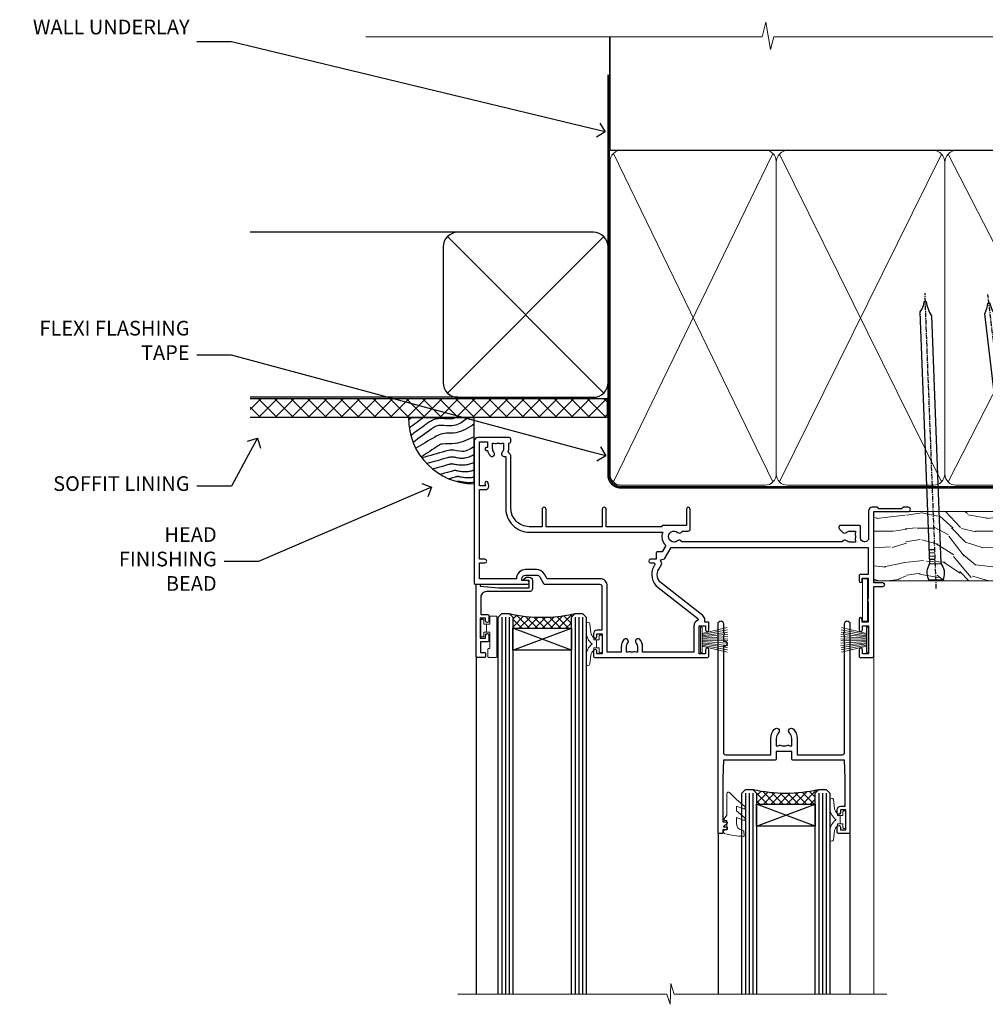
# Model space of a CAD drawing. Extents: x 2886 to 178086, y 28260 to 29829.
# Drawn here: x 14909 to 15173, y 29561 to 29829 of the extents above; entities that cross this region are included whole.
import ezdxf
from ezdxf import colors
from ezdxf.entities.mleader import LeaderData, LeaderLine
from ezdxf.math import Vec2, Vec3

# ---------------------------------------------------------------- set-up
doc = ezdxf.new("R2010")
doc.units = 0
doc.linetypes.add('CENTER', pattern=[2, 1.25, -0.25, 0.25, -0.25])
doc.linetypes.add('Dashed', pattern=[564.444447, 282.222223, -282.222223])
doc.layers.add('Aluminium Systems Ltd Joinery Detail', color=7, linetype='Continuous')
doc.layers.add('Aluminium Systems Ltd Notes', color=7, linetype='Continuous')
doc.layers.add('HARDWARE', color=8, linetype='Continuous', lineweight=5)
doc.styles.get("Standard").update_dxf_attribs({"font": 'arial.ttf'})
pattern_1 = [(45, (12, 1), (-1.06066, 1.06066), []), (135, (12, 1), (-1.06066, -1.06066), [])]

# ---------------------------------------------------------------- blocks, each defined once
blk = doc.blocks.new('_Open90')
at = {"color": 0, "linetype": 'ByBlock', "lineweight": -2}
for p, q in [((0, 0), (-1, 0)), ((-0.5, 0.5), (0, 0)), ((0, 0), (-0.5, -0.5))]:
    blk.add_line(p, q, dxfattribs=at)
blk = doc.blocks.new('Fibre Cement Weatherboard DF Soffit Head F1R')
at = {"layer": 'Aluminium Systems Ltd Joinery Detail'}
h = blk.add_hatch(dxfattribs=at)
h.set_pattern_fill('ANSI37', color=256)
h.set_pattern_definition([(45, (0.0363, -8.2665), (-2.24506, 2.24506), []), (135, (0.0363, -8.2665), (-2.24506, -2.24506), [])])
h.paths.add_polyline_path([(39.54, 2.44), (-57.91, 2.44), (-57.91, -2.56), (39.54, -2.56)])
for p, q in [((-1.29, 47.85), (-57.91, 47.85)), ((-4.12, 4.02), (38.54, 46.68)), ((38.54, 4.02), (-4.12, 46.68)), ((-1.29, 2.85), (-57.91, 2.85))]:
    blk.add_line(p, q, dxfattribs=at)
blk.add_lwpolyline([(-5.29, 6.85, 0.414214), (-1.29, 2.85), (35.71, 2.85, 0.414214), (39.71, 6.85), (39.71, 43.85, 0.414214), (35.71, 47.85), (-1.29, 47.85, 0.414214), (-5.29, 43.85)], format="xyb", close=True, dxfattribs=at)
blk.add_lwpolyline([(-57.91, -2.56), (39.54, -2.56), (39.54, 2.44), (-57.91, 2.44)], dxfattribs=at)
blk = doc.blocks.new('140mm Framing Head DF Strapped')
at = {"layer": 'Aluminium Systems Ltd Joinery Detail'}
h = blk.add_hatch(dxfattribs=at)
h.set_pattern_fill('AR-SAND', color=256, scale=0.15)
h.set_pattern_definition([(37.5, (52.396, 4.943), (-0.24, 7.3412), [0, -5.7912, 0, -6.477, 0, -6.19125]), (7.5, (52.396, 4.943), (6.74285, 10.7524), [0, -3.1242, 0, -5.2197, 0, -2.00025]), (327.5, (47.71, 4.943), (11.86489, 0.02156), [0, -1.905, 0, -6.858, 0, -8.9535]), (317.5, (47.71, 4.943), (11.45335, 3.34394), [0, -0.9525, 0, -4.4958, 0, -5.1435])])
h.paths.add_polyline_path([(171.35, 0.03), (161.85, 0.03), (161.85, -136.07), (171.35, -136.07)])
at = {"color": 0, "linetype": 'Dashed'}
blk.add_line((20.64, -30.85, 1), (20.64, 0.03, 1), dxfattribs=at)
for p, q in [((159.55, -30.85), (159.55, 0.03)), ((20.64, -30.85, 1), (159.55, -30.85))]:
    blk.add_line(p, q)
at = {"layer": 'Aluminium Systems Ltd Joinery Detail', "lineweight": 5}
for p, q in [((21.53, -121.32, 1), (65.08, -31.74)), ((21.53, -31.74, 1), (65.08, -121.32)), ((66.86, -121.32), (111.05, -31.91)), ((66.89, -31.91), (111.08, -121.32)), ((112.86, -121.32), (158.66, -31.74)), ((112.89, -31.91), (158.66, -121.32))]:
    blk.add_line(p, q, dxfattribs=at)
at = {"layer": 'Aluminium Systems Ltd Joinery Detail', "linetype": 'Continuous', "lineweight": 5, "ltscale": 0.12, "elevation": 1}
blk.add_lwpolyline([(174.18, 0.03), (65.31, 0.03), (64.4, -3.41), (63.14, 4.01), (62.1, 0.03), (-46.03, 0.03)], dxfattribs=at)
at = {"layer": 'Aluminium Systems Ltd Joinery Detail', "linetype": 'Dashed', "lineweight": 5, "ltscale": 0.01, "const_width": 0.25, "elevation": 1.25}
blk.add_lwpolyline([(20.49, 0.03), (20.49, -119.34, 0.423093), (23.68, -122.51), (158.81, -122.51)], format="xyb", dxfattribs=at)
at = {"layer": 'Aluminium Systems Ltd Joinery Detail', "lineweight": 5, "elevation": 1}
blk.add_lwpolyline([(161.85, 0.03), (161.85, -136.07), (171.35, -136.07), (171.35, 0.03)], dxfattribs=at)
at = {"layer": 'Aluminium Systems Ltd Joinery Detail', "linetype": 'CENTER', "lineweight": 5, "ltscale": 3, "const_width": 0.5, "elevation": 1.5}
blk.add_lwpolyline([(20.11, -10.31), (20.11, -119.34, 0.432312), (23.68, -122.89), (158.81, -122.89)], format="xyb", dxfattribs=at)
at = {"layer": 'Aluminium Systems Ltd Joinery Detail', "lineweight": 5}
for points in [[(65.97, -117.06), (65.97, -33.88, 0.414214), (62.93, -30.85), (23.68, -30.85, 0.414214), (20.64, -33.88), (20.64, -117.06)], [(111.97, -117.27), (111.97, -34.09, 0.368185), (108.93, -30.85), (69.01, -30.85, 0.368185), (65.97, -34.09), (65.97, -117.27)], [(159.55, -117.27), (159.55, -33.88, 0.414214), (156.51, -30.85), (115.01, -30.85, 0.368185), (111.97, -34.09), (111.97, -117.27)], [(65.97, -35.99), (65.97, -119.17, -0.414214), (62.93, -122.21), (23.68, -122.21, -0.414214), (20.64, -119.17), (20.64, -35.99)], [(111.97, -35.99), (111.97, -119.17, -0.414214), (108.93, -122.21), (69.01, -122.21, -0.414214), (65.97, -119.17), (65.97, -35.99)], [(159.55, -35.99), (159.55, -119.17, -0.414214), (156.51, -122.21), (115.01, -122.21, -0.414214), (111.97, -119.17), (111.97, -35.99)]]:
    blk.add_lwpolyline(points, format="xyb", dxfattribs=at)
blk = doc.blocks.new('Soffit Bead')
blk.add_lwpolyline([(0, -18), (0, 0), (-18, 0)])
blk.add_arc((0, 0), 17.98, 180, 270)
for points in [[(-17.15, 0), (-17.42, -0.2), (-17.69, -0.4), (-17.97, -0.6)], [(-13.84, 0.07), (-15.15, -0.88), (-16.46, -1.83), (-17.76, -2.78)], [(-7.34, -10.89), (-9.21, -11.42), (-11.08, -11.94), (-12.95, -12.47)]]:
    blk.add_open_spline(points, degree=3)
for points, knots in [([(-1.75, 0), (-2.72, -0.75), (-4.44, -2.1), (-7.58, -2.25), (-10.06, -1.84), (-11.24, -2.7), (-11.62, -2.98), (-11.62, -2.98), (-11.62, -2.98), (-11.62, -2.98), (-13.31, -4.21), (-15, -5.44), (-16.69, -6.67)], [0, 0, 0, 0, 3.558573, 6.375816, 9.224255, 10.619535, 10.619535, 10.619535, 10.619558, 10.619558, 10.619558, 16.726752, 16.726752, 16.726752, 16.726752]), ([(-5.17, 0), (-5.18, 0), (-5.19, -0.01), (-5.33, -0.06), (-5.44, -0.1), (-5.7, -0.17), (-5.84, -0.2), (-6.27, -0.26), (-6.6, -0.28), (-7.13, -0.28), (-7.32, -0.27), (-7.71, -0.25), (-7.93, -0.23), (-8.53, -0.19), (-8.93, -0.16), (-9.74, -0.18), (-10.13, -0.22), (-10.7, -0.36), (-10.86, -0.4), (-11.14, -0.5), (-11.26, -0.55), (-11.48, -0.66), (-11.59, -0.71), (-11.89, -0.88), (-12.07, -0.99), (-12.42, -1.23), (-12.59, -1.35), (-12.73, -1.45)], [3.200553, 3.200553, 3.200553, 3.200553, 3.259257, 3.259257, 3.887033, 3.887033, 4.514808, 4.514808, 5.77036, 5.77036, 6.422991, 6.422991, 7.075623, 7.075623, 8.066749, 8.066749, 8.868917, 8.868917, 9.164125, 9.164125, 9.394717, 9.394717, 9.625308, 9.625308, 10.086491, 10.086491, 10.619535, 10.619535, 10.619535, 10.619535]), ([(-12.73, -1.45), (-13.05, -1.68), (-13.37, -1.91), (-14.31, -2.6), (-14.94, -3.06), (-16.16, -3.95), (-16.74, -4.37), (-17.33, -4.8)], [10.619535, 10.619535, 10.619535, 10.619535, 11.760532, 11.760532, 14.042524, 14.042524, 16.150232, 16.150232, 16.150232, 16.150232]), ([(0, -1.65), (-1.61, -2.72), (-4.39, -4.57), (-8.5, -3.93), (-10.24, -4.94), (-10.79, -5.26), (-10.79, -5.26), (-10.79, -5.26), (-10.79, -5.26), (-12.51, -6.26), (-14.24, -7.26), (-15.97, -8.26)], [0, 0, 0, 0, 5.607978, 9.656991, 11.539943, 11.539943, 11.539943, 11.539955, 11.539955, 11.539955, 17.432179, 17.432179, 17.432179, 17.432179]), ([(0, -5.12), (-1.72, -5.93), (-4.53, -7.25), (-7.77, -7.03), (-9.27, -7.2), (-9.48, -7.36), (-9.48, -7.36), (-9.59, -7.44), (-9.7, -7.52), (-9.81, -7.59), (-11.36, -8.61), (-12.92, -9.64), (-14.47, -10.66)], [0, 0, 0, 0, 5.552219, 9.049789, 9.829399, 9.835096, 9.835096, 9.835096, 10.23393, 10.23393, 10.23393, 15.798811, 15.798811, 15.798811, 15.798811]), ([(0, -7.81), (-1.07, -8.47), (-3.06, -9.7), (-5.83, -8.51), (-7.33, -8.93), (-7.85, -9.08), (-7.85, -9.08), (-7.85, -9.08), (-7.85, -9.08), (-10, -9.68), (-12.15, -10.29), (-14.3, -10.89)], [0, 0, 0, 0, 3.564485, 6.586863, 8.168622, 8.168622, 8.168622, 8.16864, 8.16864, 8.16864, 14.78057, 14.78057, 14.78057, 14.78057]), ([(0, -10.01), (-0.34, -10.2), (-0.7, -10.39), (-1.52, -10.73), (-1.98, -10.88), (-2.67, -11), (-2.87, -11.03), (-3.24, -11.05), (-3.41, -11.05), (-3.73, -11.04), (-3.88, -11.02), (-4.31, -10.98), (-4.58, -10.93), (-5.16, -10.81), (-5.46, -10.75), (-5.85, -10.68), (-5.97, -10.67), (-6.13, -10.66), (-6.18, -10.66), (-6.27, -10.66), (-6.32, -10.66), (-6.44, -10.68), (-6.51, -10.69), (-6.74, -10.73), (-6.92, -10.78), (-7.2, -10.85), (-7.27, -10.87), (-7.34, -10.89)], [1.024423, 1.024423, 1.024423, 1.024423, 2.00692, 2.00692, 3.047543, 3.047543, 3.445645, 3.445645, 3.769342, 3.769342, 4.09304, 4.09304, 4.740435, 4.740435, 5.690777, 5.690777, 6.228627, 6.228627, 6.550197, 6.550197, 6.89922, 6.89922, 7.248243, 7.248243, 7.946289, 7.946289, 8.168622, 8.168622, 8.168622, 8.168622]), ([(-6.18, -12.55), (-6.2, -12.55), (-6.25, -12.56), (-6.39, -12.59), (-6.48, -12.61), (-6.66, -12.66), (-6.73, -12.68), (-11.33, -13.96)], [7.063749, 7.063749, 7.063749, 7.063749, 7.479271, 7.479271, 7.894794, 7.894794, 8.155765, 8.155765, 8.155765, 8.155765]), ([(0, -12.13), (-0.14, -12.2), (-0.29, -12.26), (-0.79, -12.47), (-1.17, -12.6), (-1.96, -12.8), (-2.35, -12.87), (-2.95, -12.92), (-3.15, -12.93), (-3.49, -12.93), (-3.64, -12.93), (-3.93, -12.91), (-4.07, -12.9), (-4.45, -12.86), (-4.68, -12.82), (-5.1, -12.75), (-5.27, -12.71), (-5.59, -12.65), (-5.73, -12.62), (-5.95, -12.58), (-6.03, -12.57), (-6.13, -12.55), (-6.16, -12.55), (-6.18, -12.55)], [1.752341, 1.752341, 1.752341, 1.752341, 2.053643, 2.053643, 2.747982, 2.747982, 3.352199, 3.352199, 3.622112, 3.622112, 3.846072, 3.846072, 4.070033, 4.070033, 4.517953, 4.517953, 4.965874, 4.965874, 5.413794, 5.413794, 5.849702, 5.849702, 6.131002, 6.131002, 6.131002, 6.131002]), ([(-5.36, -14.33), (-5.39, -14.34), (-5.43, -14.34), (-5.57, -14.38), (-5.67, -14.4), (-5.83, -14.45), (-5.9, -14.47), (-9.28, -15.4)], [7.063749, 7.063749, 7.063749, 7.063749, 7.479271, 7.479271, 7.894794, 7.894794, 8.129845, 8.129845, 8.129845, 8.129845]), ([(-4.54, -15.98), (-4.56, -15.99), (-4.61, -15.99), (-4.75, -16.03), (-4.84, -16.05), (-5, -16.09), (-5.05, -16.11), (-6.87, -16.61)], [7.063749, 7.063749, 7.063749, 7.063749, 7.479271, 7.479271, 7.894794, 7.894794, 8.085458, 8.085458, 8.085458, 8.085458]), ([(0, -14.25), (-0.24, -14.34), (-0.5, -14.42), (-1.14, -14.59), (-1.54, -14.66), (-2.14, -14.71), (-2.34, -14.72), (-2.68, -14.72), (-2.83, -14.72), (-3.12, -14.7), (-3.25, -14.69), (-3.64, -14.65), (-3.87, -14.61), (-4.28, -14.54), (-4.46, -14.5), (-4.77, -14.44), (-4.91, -14.41), (-5.13, -14.36), (-5.21, -14.35), (-5.32, -14.34), (-5.35, -14.33), (-5.36, -14.33)], [2.294927, 2.294927, 2.294927, 2.294927, 2.747982, 2.747982, 3.352199, 3.352199, 3.622112, 3.622112, 3.846072, 3.846072, 4.070033, 4.070033, 4.517953, 4.517953, 4.965874, 4.965874, 5.413794, 5.413794, 5.849702, 5.849702, 6.131002, 6.131002, 6.131002, 6.131002]), ([(0, -16.15), (-0.35, -16.24), (-0.73, -16.31), (-1.31, -16.36), (-1.51, -16.37), (-1.85, -16.37), (-2, -16.37), (-2.29, -16.35), (-2.43, -16.34), (-2.81, -16.3), (-3.04, -16.26), (-3.46, -16.19), (-3.63, -16.15), (-3.95, -16.09), (-4.09, -16.06), (-4.31, -16.02), (-4.39, -16), (-4.49, -15.99), (-4.52, -15.98), (-4.54, -15.98)], [2.774447, 2.774447, 2.774447, 2.774447, 3.352199, 3.352199, 3.622112, 3.622112, 3.846072, 3.846072, 4.070033, 4.070033, 4.517953, 4.517953, 4.965874, 4.965874, 5.413794, 5.413794, 5.849702, 5.849702, 6.131002, 6.131002, 6.131002, 6.131002]), ([(-4.24, -17.3), (-4.27, -17.31), (-4.31, -17.32), (-4.43, -17.35), (-4.5, -17.36), (-4.58, -17.38)], [7.0637486, 7.0637486, 7.0637486, 7.0637486, 7.4792711, 7.4792711, 7.8043484, 7.8043484, 7.8043484, 7.8043484]), ([(0, -17.54), (-0.26, -17.6), (-0.54, -17.64), (-1.02, -17.68), (-1.21, -17.69), (-1.55, -17.69), (-1.71, -17.69), (-1.99, -17.67), (-2.13, -17.66), (-2.51, -17.62), (-2.74, -17.58), (-3.16, -17.51), (-3.33, -17.47), (-3.65, -17.41), (-3.79, -17.38), (-4.01, -17.34), (-4.09, -17.32), (-4.19, -17.31), (-4.22, -17.31), (-4.24, -17.3)], [2.935018, 2.935018, 2.935018, 2.935018, 3.352199, 3.352199, 3.622112, 3.622112, 3.846072, 3.846072, 4.070033, 4.070033, 4.517953, 4.517953, 4.965874, 4.965874, 5.413794, 5.413794, 5.849702, 5.849702, 6.131002, 6.131002, 6.131002, 6.131002])]:
    blk.add_open_spline(points, degree=3, knots=knots)
blk = doc.blocks.new('PB69750-4B')
for p, q in [((-1.75, 0.5), (-3.32, 7.32)), ((-1.43, 0.5), (-2.72, 7.38)), ((-1.11, 0.5), (-2.12, 7.43)), ((-0.8, 0.5), (-1.52, 7.46)), ((-0.48, 0.5), (-0.91, 7.49)), ((-0.16, 0.5), (-0.3, 7.5)), ((0.16, 0.5), (0.3, 7.5)), ((0.48, 0.5), (0.91, 7.49)), ((0.8, 0.5), (1.52, 7.46)), ((1.11, 0.5), (2.12, 7.43)), ((1.43, 0.5), (2.72, 7.38)), ((1.75, 0.5), (3.32, 7.32))]:
    blk.add_line(p, q)
blk.add_lwpolyline([(-3.45, 0), (3.45, 0), (3.45, 0.5), (-3.45, 0.5)], close=True)
blk = doc.blocks.new('SH270B')
blk.add_blockref('PB69750-4B', (0, 0))
blk = doc.blocks.new('GT001')
blk.add_lwpolyline([(0.05, 11.75), (1.45, 11.75), (1.45, 0.25), (0.05, 0.25)], close=True)
blk = doc.blocks.new('10F301-22538')
at = {"flags": 128}
for points in [[(50.31, -4.13), (51.14, -5.56), (50.85, -6.66), (51.94, -6.95), (53.7, -10), (107.5, -10), (107.5, -2.7), (105.5, -2.7, -0.414214), (105, -2.2), (105, -0.9, -1), (105.8, -0.9), (105.8, -1.7), (107.5, -1.7), (107.5, 3.9, -0.499995), (107.5, 4.7), (107.5, 10.3), (105.8, 10.3), (105.8, 9.5, -1), (105, 9.5), (105, 12.45, -1), (105.9, 12.45), (105.9, 11.3), (107.6, 11.3), (107.6, 19), (105.9, 19), (105.9, 17.85, -1), (105, 17.85), (105, 19.5, -0.414214), (105.5, 20), (108.5, 20, -0.414214), (109, 19.5), (109, 0.6), (111.5, 0.6, -1), (111.5, -0.4), (109, -0.4), (109, -19.8), (118.4, -19.8, -1), (118.4, -21), (117.12, -21, -0.198912), (116.91, -20.91), (116.6, -20.6), (110.4, -20.6), (110.09, -20.91, -0.198912), (109.88, -21), (108.6, -21, -0.414214), (107.6, -20), (107.6, -12.6, 0.414214), (106.6, -11.6), (106.4, -11.6, 0.414214), (105.4, -12.6), (105.4, -15.7, -0.414214), (105.1, -16), (99.8, -16, -0.414214), (99.5, -15.7), (99.5, -15.41, -0.199518), (99.65, -15.05), (100.55, -14.15, -0.395302), (101.51, -14.13, 0.182676), (102.5, -14.5), (104, -14.5), (104, -14.13, -0.241744), (103.91, -13.5, 0.171573), (103.91, -12.5, -0.241744), (104, -11.87), (104, -11.5), (102.5, -11.5, 0.182676), (101.51, -11.88, -0.523259), (100.39, -11.6), (56.61, -11.6, -0.523259), (55.49, -11.88, 0.182676), (54.5, -11.5, 1.447009), (55.49, -14.13, -0.395302), (56.45, -14.15), (56.8, -14.5), (58.4, -14.5, -0.414214), (58.9, -15), (58.9, -20.5, -1), (57.9, -20.5), (57.9, -16), (51.4, -16, -0.414214), (51.2, -15.8), (51.2, -15.7), (36, -15.7), (36, -20.45, -1), (34.9, -20.45), (34.9, -15.7), (19.6, -15.7), (19.6, -20.45, -1), (18.5, -20.45), (18.5, -15.7), (15, -15.7, 0.414214), (10, -20.7), (10, -34.68, -0.260614), (9.24, -36.04, -0.084234), (9.4, -37), (9.4, -38.5), (9.5, -38.5, -0.414214), (10, -39), (10, -39.5, -0.414214), (9.5, -40), (1, -40, -0.414214), (0, -39), (0, -0.3, -0.414214), (0.3, 0), (14.5, 0, -1), (14.5, -1), (13, -1), (13, -1.5, 0.414214), (14, -2.5), (16.98, -2.5, 0.267949), (17.85, -2), (18.86, -0.25, -0.267949), (19.29, 0), (34.3, 0, 0.414214), (34.8, 0.5), (34.8, 12.5), (33.5, 12.5, -0.414214), (32.5, 13.5), (32.5, 14.3, -1), (33.4, 14.3), (33.4, 13.5), (34.9, 13.5), (34.9, 19), (33.4, 19), (33.4, 18.2, -1), (32.5, 18.2), (32.5, 19.5, -0.414214), (33, 20), (63.5, 20, -0.414214), (64, 19.5), (64, 17.85, -1), (63.1, 17.85), (63.1, 19), (61.4, 19), (61.4, 11.3), (63.1, 11.3), (63.1, 12.45, -1), (64, 12.45), (64, 10.5, -0.414214), (63.8, 10.3), (62.9, 10.3), (62.9, 9.71, -0.230868), (62.32, 8.53), (51.06, -0.27, 0.373885)], [(3.93, -26.86), (3.79, -27.63, -1), (2.91, -27.47), (3.03, -26.8), (1.4, -26.8), (1.4, -38.8), (3.6, -38.8), (3.6, -37.3), (3.3, -37.3, -1), (3.3, -36.5), (3.64, -36.5, -0.138234), (4.33, -35.08, -1), (5.38, -36.01, 0.182676), (5, -37), (5, -38.5), (5.37, -38.5, -0.241744), (6, -38.41, 0.171573), (7, -38.41, -0.241744), (7.63, -38.5), (8, -38.5), (8, -37, 0.182676), (7.63, -36.01, -0.750393), (8.34, -34.87, 0.499277), (8.6, -34.68), (8.6, -20.7, -0.414214), (15.1, -14.2), (51.43, -14.2, -0.311487), (52.29, -10.55), (51.28, -8.8), (49.9, -8.8, -0.414214), (49.6, -8.5), (49.6, -6.8), (48.1, -6.8, -1), (48.1, -5.8), (49.02, -5.8, 0.57735), (49.28, -5.35), (49.01, -4.88, -0.373885), (50.14, 0.91), (60.97, 9.37, 0.588646), (60.89, 9.89, -0.314973), (59.9, 11.3), (59.9, 18.5), (45.9, 18.5), (45.9, 17, -0.182676), (45.18, 15.08, -1), (44.13, 16.01, 0.182676), (44.5, 17), (44.5, 18.5), (44.13, 18.5, -0.241744), (43.5, 18.41, 0.171573), (42.5, 18.41, -0.241744), (41.87, 18.5), (41.5, 18.5), (41.5, 17, 0.182676), (41.88, 16.01, -1), (40.83, 15.08, -0.182676), (40.1, 17), (40.1, 18.5), (36.3, 18.5), (36.3, 0.5, -0.414214), (34.3, -1.5), (19.87, -1.5), (19.14, -2.75, -0.267949), (16.98, -4), (14, -4, -0.414214), (11.5, -1.5), (1.4, -1.5), (1.4, -5.8), (2.9, -5.8, -1), (2.9, -6.8), (1.4, -6.8), (1.4, -25.8), (3.04, -25.8, -0.466308)]]:
    blk.add_lwpolyline(points, format="xyb", close=True, dxfattribs=at)
blk = doc.blocks.new('BS020-Comp')
blk.add_lwpolyline([(0.4, -0.85), (-0.35, -0.85), (-0.35, -0.36, 0.221673), (-0.44, -0.17, -0.187564), (-1.14, 1.1), (-1.45, 3.52, 0.936585), (-2.45, 3.45), (-2.45, 1.36, 0.241598), (-0.75, -1.95, 0.241598), (-2.45, -5.26), (-2.45, -7.35, 0.936585), (-1.45, -7.42), (-1.14, -5, -0.187564), (-0.44, -3.73, 0.221673), (-0.35, -3.54), (-0.35, -3.05), (0.4, -3.05)], format="xyb", close=True)
blk.add_lwpolyline([(0.4, -3.05), (1.15, -3.05), (1.15, -4.1, 0.414214), (1.4, -4.35), (1.7, -4.35, 0.414214), (1.95, -4.1), (1.95, 0.2, 0.414214), (1.7, 0.45), (1.4, 0.45, 0.414214), (1.15, 0.2), (1.15, -0.85), (0.4, -0.85)], format="xyb")
blk = doc.blocks.new('10B116-22519')
at = {"flags": 128}
blk.add_lwpolyline([(-13.1, 0.5, 0.414214), (-12.9, 0.7), (-12.9, 1), (-7.9, 1.5), (0.5, 1.5), (0.5, -0.55), (-0.8, -0.55, 0.668179), (-0.94, -0.89), (-0.44, -1.39, 0.198912), (-0.3, -1.45), (0.5, -1.45, 0.414214), (1.4, -0.55), (1.4, 1.6, 0.414214), (0.5, 2.5), (-11.2, 2.5, -0.414214), (-12.7, 4), (-12.7, 8.7), (-11, 8.7, 0.414214), (-10.5, 9.2), (-10.5, 10.5, 1), (-11.4, 10.5), (-11.4, 9.7), (-12.9, 9.7), (-12.9, 15.2), (-11.4, 15.2), (-11.4, 14.4, 1), (-10.5, 14.4), (-10.5, 15.7, 0.414214), (-11, 16.2), (-12.8, 16.2), (-12.8, 19.1), (-11.7, 19.1, 0.414214), (-11.4, 19.4), (-11.4, 20.2, 0.414214), (-11.7, 20.5), (-13.7, 20.5, 0.414214), (-14, 20.2), (-14, 0.7, 0.414214), (-13.8, 0.5)], format="xyb", close=True, dxfattribs=at)
blk = doc.blocks.new('BS024')
at = {"color": 1}
blk.add_lwpolyline([(-0.4, -3.05), (-0.4, -0.85), (0.45, -0.85), (0.45, 3.6), (0.25, 3.6, -0.414214), (-0.05, 3.9), (-0.05, 5.8, -0.414214), (0.25, 6.1), (2.15, 6.1, -0.414214), (2.45, 5.8), (2.45, -5, -0.414214), (2.2, -5.25), (0.7, -5.25, -0.414214), (0.45, -5), (0.45, -3.05)], format="xyb", close=True, dxfattribs=at)
blk.add_lwpolyline([(-0.4, -3.05), (-1.15, -3.05), (-1.15, -4.1, -0.414214), (-1.4, -4.35), (-1.7, -4.35, -0.414214), (-1.95, -4.1), (-1.95, 0.2, -0.414214), (-1.7, 0.45), (-1.4, 0.45, -0.414214), (-1.15, 0.2), (-1.15, -0.85), (-0.4, -0.85)], format="xyb", dxfattribs=at)
blk = doc.blocks.new('10P302')
blk.add_lwpolyline([(-5.25, 46.9, -0.414214), (-5.45, 47.1), (-5.45, 47.21, -0.211645), (-5.38, 47.36), (-4.45, 48.21), (-4.45, 48.25), (-5.25, 48.25, -0.414214), (-5.45, 48.45), (-5.45, 48.95, -0.414214), (-5.25, 49.15), (-4.25, 49.15), (-4.25, 49.95, -0.414214), (-4.05, 50.15), (-3.15, 50.15, -0.414214), (-2.95, 49.95), (-2.95, -7.1, -1), (-4.45, -7.1), (-4.45, -4.7, -0.57735), (-4.45, -4), (-4.45, -2.35), (-4.75, -2.35, -1), (-4.75, -0.95), (-4.45, -0.95), (-4.45, 28.15, 0.414214), (-4.95, 28.65), (-17.35, 28.65), (-17.35, 24.15, -0.197653), (-18.39, 21.62, -1), (-19.46, 22.67, 0.197653), (-18.85, 24.15), (-18.85, 26.25), (-19.37, 26.25, -0.308127), (-20.15, 26.09, 0.199116), (-21.75, 26.09, -0.308127), (-22.53, 26.25), (-23.05, 26.25), (-23.05, 24.15, 0.197653), (-22.44, 22.67, -1), (-23.51, 21.62, -0.197653), (-24.55, 24.15), (-24.55, 28.65), (-36.95, 28.65, 0.414214), (-37.45, 28.15), (-37.45, -4, -0.57735), (-37.45, -4.7), (-37.45, -7.1, -1), (-38.95, -7.1), (-38.95, 49.85, -0.414214), (-38.65, 50.15), (-35.95, 50.15, -0.414214), (-35.45, 49.65), (-35.45, 48.35, -1), (-36.35, 48.35), (-36.35, 49.15), (-37.85, 49.15), (-37.85, 43.65), (-36.35, 43.65), (-36.35, 44.45, -1), (-35.45, 44.45), (-35.45, 43.65, -0.414214), (-36.45, 42.65), (-37.65, 42.65), (-37.65, 35.15), (-37.45, 30.15), (-23.55, 30.15, -0.414214), (-23.05, 29.65), (-23.05, 27.75), (-18.85, 27.75), (-18.85, 29.65, -0.414214), (-18.35, 30.15), (-4.45, 30.15), (-4.25, 35.15), (-4.25, 46.9)], format="xyb", close=True)
blk = doc.blocks.new('GW040')
blk.add_lwpolyline([(-0.25, 2.35), (0.2, 2.35), (0.2, -0.2), (-0.35, -0.2, 0.609409), (-0.55, -0.59), (0.2, -1.65), (0.2, -7.52, 0.702362), (0.91, -7.77), (2.76, -5.94), (5.07, -4, 0.8391), (4.73, -3.4), (2.76, -4.12), (2.76, -2.82), (5.07, -0.88, 0.8391), (4.73, -0.28), (2.76, -1), (2.76, 0.58, -0.334595), (4.21, 2.5), (4.66, 2.63, 0.310508), (4.8, 2.8), (4.9, 3.93, 0.452117), (4.69, 4.15, 0.058319), (-0.46, 3.34, 0.336231), (-0.75, 2.95), (-0.75, 2.85, 0.414214)], format="xyb", close=True)
blk = doc.blocks.new('F1 SD Square Head')
h = blk.add_hatch()
h.set_pattern_fill('ANSI37', color=251, scale=12)
h.set_pattern_definition(pattern_1)
edge = h.paths.add_edge_path()
edge.add_line((-145.5, -24.84), (-161.5, -24.84))
edge.add_line((-161.5, -24.84), (-161.5, -21.84))
edge.add_line((-161.5, -21.84), (-162.5, -20.84))
edge.add_arc((-153.5, 19.16), 41, 257.3196, 282.6804)
edge.add_line((-144.5, -20.84), (-145.5, -21.84))
edge.add_line((-145.5, -21.84), (-145.5, -24.84))
h = blk.add_hatch()
h.set_pattern_fill('ANSI37', color=251, scale=12)
h.set_pattern_definition(pattern_1)
edge = h.paths.add_edge_path()
edge.add_line((-79, -72.77), (-95, -72.77))
edge.add_line((-95, -72.77), (-95, -69.77))
edge.add_line((-95, -69.77), (-96, -68.77))
edge.add_arc((-87, -28.77), 41, 257.3196, 282.6804)
edge.add_line((-78, -68.77), (-79, -69.77))
edge.add_line((-79, -69.77), (-79, -72.77))
for p, q in [((-165.5, -21.84), (-164.5, -20.84)), ((-164.5, -20.84), (-162.5, -20.84)), ((-162.5, -20.84), (-161.5, -21.84)), ((-145.5, -21.84), (-144.5, -20.84)), ((-144.5, -20.84), (-142.5, -20.84)), ((-142.5, -20.84), (-141.5, -21.84)), ((-165.5, -124.59), (-165.5, -21.84)), ((-161.5, -21.84), (-161.5, -124.59)), ((-145.5, -124.59), (-145.5, -21.84)), ((-141.5, -21.84), (-141.5, -124.59)), ((-99, -69.77), (-98, -68.77)), ((-99, -124.59), (-99, -69.77)), ((-98, -68.77), (-96, -68.77)), ((-96, -68.77), (-95, -69.77)), ((-95, -69.77), (-95, -124.59)), ((-79, -69.77), (-78, -68.77)), ((-79, -124.59), (-79, -69.77)), ((-78, -68.77), (-76, -68.77)), ((-76, -68.77), (-75, -69.77)), ((-75, -69.77), (-75, -124.59))]:
    blk.add_line(p, q)
at = {"color": 4}
for p, q in [((-164.5, -21.84), (-164.5, -124.59)), ((-163.5, -21.84), (-163.5, -124.59)), ((-162.5, -21.84), (-162.5, -124.59)), ((-144.5, -21.84), (-144.5, -124.59)), ((-143.5, -21.84), (-143.5, -124.59)), ((-142.5, -21.84), (-142.5, -124.59)), ((-98, -69.77), (-98, -124.59)), ((-97, -69.77), (-97, -124.59)), ((-96, -69.77), (-96, -124.59)), ((-78, -69.77), (-78, -124.59)), ((-77, -69.77), (-77, -124.59)), ((-76, -69.77), (-76, -124.59))]:
    blk.add_line(p, q, dxfattribs=at)
at = {"color": 251}
for p, q in [((-161.5, -30.84), (-145.5, -24.84)), ((-145.5, -30.84), (-161.5, -24.84)), ((-95, -78.77), (-79, -72.77)), ((-79, -78.77), (-95, -72.77))]:
    blk.add_line(p, q, dxfattribs=at)
for points in [[(-161.5, -24.84), (-145.5, -24.84), (-145.5, -30.84), (-161.5, -30.84)], [(-95, -72.77), (-79, -72.77), (-79, -78.77), (-95, -78.77)]]:
    blk.add_lwpolyline(points, close=True)
for centre in [(-153.5, 19.16), (-87, -28.77)]:
    blk.add_arc(centre, 41, 257.3196, 282.6804)
at = {"layer": 'Aluminium Systems Ltd Joinery Detail', "linetype": 'Continuous', "lineweight": 5}
blk.add_line((-63, -124.59), (-63, -27.58), dxfattribs=at)
at = {"layer": 'Aluminium Systems Ltd Joinery Detail'}
for p, q in [((-171.5, -32.53), (-171.5, -124.59)), ((-69.5, -80.53), (-69.5, -124.59)), ((-105.5, -80.63), (-105.5, -124.59))]:
    blk.add_line(p, q, dxfattribs=at)
at = {"layer": 'Aluminium Systems Ltd Joinery Detail', "linetype": 'Continuous', "lineweight": 5}
blk.add_lwpolyline([(-59.42, -124.59), (-117.47, -124.59), (-118.33, -121.72), (-118.58, -127.36), (-119.49, -124.59), (-176.5, -124.59)], dxfattribs=at)
at = {"color": 8, "transparency": 33554687, "xscale": -1, "rotation": 180}
blk.add_blockref('10F301-22538', (-172, -12.83), dxfattribs=at)
at = {"transparency": 33554687, "xscale": -1, "rotation": 180}
blk.add_blockref('10B116-22519', (-157.5, -12.34), dxfattribs=at)
at = {"transparency": 33554687, "rotation": 180}
blk.add_blockref('10P302', (-108.45, -30.68), dxfattribs=at)
at = {"layer": 'HARDWARE', "transparency": 33554687, "xscale": -1}
for name, p, rotation in [('GT001', (-66.15, -11.13), 180), ('BS024', (-168.25, -26.74), 180), ('SH270B', (-64.5, -27.98), 90), ('GW040', (-103.25, -77.42), 180), ('BS020-Comp', (-72.55, -78.97), 180)]:
    blk.add_blockref(name, p, dxfattribs=dict(at, rotation=rotation))
at = {"layer": 'HARDWARE', "xscale": -1, "rotation": 180}
blk.add_blockref('BS020-Comp', (-139.05, -31.04), dxfattribs=at)
at = {"layer": 'HARDWARE', "transparency": 33554687, "rotation": 270}
blk.add_blockref('SH270B', (-110.3, -27.98), dxfattribs=at)
blk = doc.blocks.new('Nail 75 JH')
at = {"linetype": 'CENTER'}
blk.add_line((0, 2.3), (0, -78.26), dxfattribs=at)
for p, q in [((1.5, -4.49), (-1.5, -4.49)), ((1.5, -5.73), (0.13, -5.73)), ((1.5, -6.6), (0.13, -6.6)), ((1.5, -7.47), (0.13, -7.47)), ((1.5, -8.34), (0.13, -8.34))]:
    blk.add_line(p, q)
blk.add_lwpolyline([(-1.5, -4.49, -0.247527), (-2.06, -0.36, -0.331135), (-1.58, 0), (1.58, 0, -0.331135), (2.06, -0.36, -0.247527), (1.5, -4.49), (1.5, -73.21, 0.124564), (0.28, -75.97), (-0.25, -75.97, 0.101255), (-1.5, -72.05)], format="xyb", close=True)
blk = doc.blocks.new('Fibre Cement Weatherboard DF F1R Liner Slider head')
at = {"layer": 'Aluminium Systems Ltd Joinery Detail'}
h = blk.add_hatch(dxfattribs=at)
h.set_pattern_fill('HONEY', color=256, scale=0.25)
h.set_pattern_definition([(0, (-1351.89265, -6579.3694), (1.190625, 0.68740766), [0.79375, -1.5875]), (120, (-1351.89265, -6579.3694), (-1.190625, 0.687407666), [0.79375, -1.5875]), (60, (-1351.89265, -6579.3694), (3e-09, 1.37481533), [-1.5875, 0.79375])])
h.paths.add_polyline_path([(105.5, 2.09, 1), (99.5, 2.09, 1)])
h = blk.add_hatch(dxfattribs=at)
h.set_pattern_fill('ANSI37', color=256)
h.set_pattern_definition([(45, (-1351.8926, -6579.3694), (-2.245064, 2.245064), []), (135, (-1351.8926, -6579.3694), (-2.245064, -2.245064), [])])
h.paths.add_polyline_path([(113.83, -0.91, 1), (113.83, 5.09), (102.63, 5.09, -1), (102.63, -0.91)])
at = {"layer": 'Aluminium Systems Ltd Joinery Detail', "lineweight": 5}
h = blk.add_hatch(dxfattribs=at)
h.set_pattern_fill('WOOD-3', color=256, scale=97.5, angle=30, style=0, pattern_type=2)
h.set_pattern_definition([(4.7636, (540.8365, -7171.962), (-330.0000284, -29.999746), [3.61248, -357.63537]), (348.6901, (544.4365, -7171.662), (120.0000226, -29.999929), [4.58913, -148.38147]), (315, (548.937, -7172.562), (-3e-14, -30.00001), [3.39411, -39.03228]), (313.1524, (551.3365, -7174.9621), (420.00008502, -449.99992613), [6.57951, -651.37185]), (347.0054, (555.8365, -7179.762), (-270.000023, 59.9999273), [4.00251, -396.24741]), (360, (559.737, -7180.662), (30, -30), [7.5, -22.5]), (9.4623, (567.2365, -7180.662), (-150.0000232, -29.9999442), [3.64965, -178.83321]), (5.7106, (540.8365, -7180.062), (-269.9999827, -30.0000394), [3.01497, -298.48131]), (360, (543.837, -7179.762), (30, -30), [4.5, -25.5]), (331.6992, (548.3365, -7179.762), (329.9998536, -180.0002662), [4.42944, -438.51525]), (307.875, (552.2365, -7181.862), (-120.0000559, 149.999973), [6.84105, -335.21157]), (320.7106, (556.4365, -7187.262), (180.0000192, -149.99998896), [4.26381, -422.11632]), (353.6598, (559.7365, -7189.962), (239.9999821, -30.0000474), [5.43324, -266.22831]), (11.8887, (565.1365, -7190.5621), (-419.99991903, -90.00031606), [5.82495, -576.66969]), (6.7098, (540.8365, -7189.362), (270.00002993, 29.99981644), [5.13516, -508.3821]), (356.6335, (545.9365, -7188.762), (479.99997966, -30.0003289), [5.10882, -505.77279]), (326.3099, (551.0365, -7189.062), (-59.999987, 30.00004), [5.40834, -102.75822]), (312.5104, (555.5365, -7192.062), (299.99972155, -330.0002602), [4.88364, -483.48096]), (345.0686, (558.8365, -7195.662), (330.00001605, -89.9999086), [4.65726, -461.06799]), (360, (563.337, -7196.862), (30, -30), [3.6, -26.4]), (12.9946, (566.9365, -7196.862), (270.000023, 59.9999273), [4.00251, -396.24741]), (360, (550.137, -7166.862), (30, -30), [0, -30]), (136.8476, (554.3365, -7171.3621), (449.99992613, -420.00008502), [6.57951, -651.37185]), (153.4349, (549.537, -7196.862), (-29.999975, 30.00004), [2.68329, -64.39875]), (171.8699, (547.1365, -7195.662), (-179.9999933, 29.9999807), [4.24263, -207.88938]), (203.1986, (542.9365, -7195.062), (-149.999992, -60.0000398), [2.28474, -226.18845]), (333.4349, (554.337, -7171.362), (29.999975, -30.00004), [3.35409, -63.72795]), (353.2902, (557.3365, -7172.862), (-270.00002993, 29.99981644), [5.13516, -508.3821]), (10.1247, (562.4365, -7173.4621), (509.99996369, 90.00025766), [8.53287, -844.75488]), (10.3048, (540.8365, -7168.662), (180.0000288, 29.9998463), [3.35409, -332.05608]), (344.4759, (544.1365, -7168.0621), (-330.00003074, 89.99993333), [5.60445, -554.84178]), (317.1211, (549.5365, -7169.5621), (-390.0000238, 359.9999926), [5.7315, -567.41769]), (325.3048, (553.7365, -7173.462), (299.99982777, -210.0002583), [4.74342, -469.59822]), (350.5377, (557.6365, -7176.162), (150.0000232, -29.9999442), [5.47449, -177.0084]), (6.5819, (563.0365, -7177.0621), (-510.00004314, -59.99960101), [7.85175, -777.3234]), (8.1301, (540.8365, -7176.162), (-179.9999933, -29.9999807), [4.24263, -207.88938]), (348.6901, (545.0365, -7175.562), (120.0000226, -29.999929), [4.58913, -148.38147]), (317.4896, (549.5365, -7176.462), (-330.0002602, 299.99972155), [4.88364, -483.48096]), (315, (553.137, -7179.762), (-3e-14, -30.00001), [5.51544, -36.91098]), (342.646, (557.0365, -7183.662), (-390.00006057, 119.99983507), [5.02893, -497.86272]), (3.3665, (561.8365, -7185.162), (-479.99997966, -30.0003289), [5.10882, -505.77279]), (17.1027, (566.9365, -7184.862), (300.0000519, 89.9998648), [4.08045, -403.96368]), (8.7462, (540.8365, -7183.662), (209.9999801, 30.0001259), [3.94587, -390.64251]), (345.0686, (544.7365, -7183.062), (330.00001605, -89.9999086), [4.65726, -461.06799]), (327.9946, (549.2365, -7184.262), (-149.9999683, 90.0000332), [5.6604, -277.35906]), (310.1009, (554.0365, -7187.2621), (-329.9999418, 390.00005789), [7.45185, -737.7327]), (344.0546, (558.8365, -7192.962), (-120.0000038, 29.9999967), [4.36806, -214.03524]), (6.009, (563.0365, -7194.1621), (299.99999253, 29.99997952), [5.7315, -567.41769]), (23.1986, (568.7365, -7193.562), (149.999992, 60.0000398), [2.28474, -226.18845]), (9.4623, (540.8365, -7192.662), (-150.0000232, -29.9999442), [3.64965, -178.83321]), (349.992, (544.4365, -7192.062), (329.99998664, -60.00010416), [5.17881, -512.7015]), (322.5946, (549.5365, -7192.9621), (389.99977395, -300.00029858), [6.42027, -635.60775]), (330.9454, (554.6365, -7166.862), (210.0000115, -120.0000008), [3.08868, -305.78022]), (349.2157, (557.3365, -7168.3621), (-479.9999851, 90.0000165), [6.41328, -634.91349]), (7.125, (563.6365, -7169.562), (-210.0000114, -29.9999485), [7.25604, -234.6117])])
h.paths.add_polyline_path([(138.8, -18.14), (136.92, -19.91), (49.77, -19.91), (49.77, -1.03), (116.31, -1.03), (117.65, -7.7), (128.52, -7.7), (128.52, -1.03), (138.36, -1.03), (138.8, -1.45)])
at = {"layer": 'Aluminium Systems Ltd Joinery Detail'}
for p, q in [((102.63, 5.09, -1), (113.83, 5.09, -1)), ((102.63, -0.91, -1), (113.83, -0.91, -1))]:
    blk.add_line(p, q, dxfattribs=at)
at = {"layer": 'Aluminium Systems Ltd Joinery Detail', "lineweight": 5}
blk.add_lwpolyline([(138.46, -1.03), (128.52, -1.03), (128.52, -7.7), (117.65, -7.7), (116.31, -1.03), (49.77, -1.03), (49.77, -19.91), (137.02, -19.91), (138.9, -18.14), (138.9, -1.45)], close=True, dxfattribs=at)
at = {"layer": 'Aluminium Systems Ltd Joinery Detail'}
blk.add_circle((102.5, 2.09, -1), 3, dxfattribs=at)
for centre in [(102.63, 2.09, -1), (113.83, 2.09, -1)]:
    blk.add_arc(centre, 3, 270, 90, dxfattribs=at)
for p, rotation in [((66.74, -19.68, 1), 182.193320942632), ((90.14, -19.59, 1), 186.7683232742154)]:
    blk.add_blockref('Nail 75 JH', p, dxfattribs=dict(at, rotation=rotation))
blk = doc.blocks.new('Fibre Cement Weatherboard DF Soffit Head Text F1R')
at = {"layer": 'Aluminium Systems Ltd Notes', "color": 3, "lineweight": 5, "ltscale": 0.12}
ml = blk.add_multileader_mtext('Standard', dxfattribs=at)
ml.set_content('WALL UNDERLAY', color=3)
ml.set_leader_properties(color=8)
ml.set_arrow_properties(name='OPEN90')
ml.build(insert=Vec2(0, 0))
ml.multileader.update_dxf_attribs({"text_left_attachment_type": 2, "text_right_attachment_type": 2})
ctx = ml.context
ctx.base_point, ctx.plane_origin = Vec3(-106.41, 104.82), Vec3(33.32, 48.3)
ctx.left_attachment, ctx.right_attachment, ctx.text_align_type = 2, 2, 2
notes = []
notes.append((ctx, [(0, (1, 1, 0), (-63.07, 104.82), (-1, 0), 9.4, [(0, [(38.95, 80.21)], 0, [])])]))
ctx.mtext.insert, ctx.mtext.width, ctx.mtext.alignment, ctx.mtext.line_spacing_style, ctx.mtext.flow_direction = Vec3(-74.47, 110.82), 46.3575, 3, 2, 5
ml = blk.add_multileader_mtext('Standard', dxfattribs=at)
ml.set_content('FLEXI FLASHING TAPE', color=3)
ml.set_leader_properties(color=8)
ml.set_arrow_properties(name='OPEN90')
ml.build(insert=Vec2(0, 0))
ml.multileader.update_dxf_attribs({"text_left_attachment_type": 2, "text_right_attachment_type": 2})
ctx = ml.context
ctx.base_point, ctx.plane_origin = Vec3(-103.6, 19.37), Vec3(-27.37, -89.98)
ctx.left_attachment, ctx.right_attachment, ctx.text_align_type = 2, 2, 2
notes.append((ctx, [(0, (1, 1, 0), (-63.07, 19.37), (-1, 0), 9.4, [(0, [(39.07, -8.13)], 0, [])])]))
ctx.mtext.insert, ctx.mtext.width, ctx.mtext.alignment, ctx.mtext.line_spacing_style, ctx.mtext.flow_direction = Vec3(-74.47, 28.7), 41.677, 3, 2, 5
ml = blk.add_multileader_mtext('Standard', dxfattribs=at)
ml.set_content('SOFFIT LINING', color=3)
ml.set_leader_properties(color=8)
ml.set_arrow_properties(name='OPEN90')
ml.build(insert=Vec2(0, 0))
ml.multileader.update_dxf_attribs({"text_left_attachment_type": 2, "text_right_attachment_type": 2})
ctx = ml.context
ctx.base_point, ctx.plane_origin = Vec3(-115.92, -16.35), Vec3(-31.55, -94.21)
ctx.left_attachment, ctx.right_attachment, ctx.text_align_type = 2, 2, 2
notes.append((ctx, [(0, (1, 1, 0), (-63.07, -16.35), (-1, 0), 9.4, [(0, [(-55.93, -3.27)], 0, [])])]))
ctx.mtext.insert, ctx.mtext.width, ctx.mtext.alignment, ctx.mtext.line_spacing_style, ctx.mtext.flow_direction = Vec3(-74.47, -13.68), 41.677, 3, 2, 5
for ctx, leaders in notes:
    for number, flags, end, landing, length, lines in leaders:
        leader = LeaderData()
        leader.index, (leader.has_last_leader_line, leader.has_dogleg_vector, leader.attachment_direction) = number, flags
        leader.last_leader_point, leader.dogleg_vector, leader.dogleg_length = Vec3(end), Vec3(landing), length
        for number, points, colour, breaks in lines:
            line = LeaderLine()
            line.index, line.vertices, line.color, line.breaks = number, Vec3.list(points), colors.encode_raw_color(colour), breaks
            leader.lines.append(line)
        ctx.leaders.append(leader)
blk = doc.blocks.new('FV1 - DF_Fibre Cement Weatherboard')
at = {"color": 0}
blk.add_blockref('Fibre Cement Weatherboard DF F1R Liner Slider head', (12204.89, 1016.29, 2), dxfattribs=at)
at = {"layer": 'Aluminium Systems Ltd Joinery Detail', "linetype": 'Dashed'}
for name, p in [('140mm Framing Head DF Strapped', (12162.07, 1144.67, 1)), ('Soffit Bead', (12145.66, 1040.81, 1))]:
    blk.add_blockref(name, p, dxfattribs=at)
at = {"layer": 'Aluminium Systems Ltd Joinery Detail'}
for name, p in [('Fibre Cement Weatherboard DF Soffit Head F1R', (12142.46, 1043.58, 2)), ('F1 SD Square Head', (12317.66, 1008.28, 2))]:
    blk.add_blockref(name, p, dxfattribs=at)
at = {"layer": 'Aluminium Systems Ltd Notes', "color": 3}
blk.add_blockref('Fibre Cement Weatherboard DF Soffit Head Text F1R', (12142.46, 1038.58, 2), dxfattribs=at)
at = {"layer": 'Aluminium Systems Ltd Notes', "color": 3, "lineweight": 5, "ltscale": 0.12}
ml = blk.add_multileader_mtext('Standard', dxfattribs=at)
ml.set_content('HEAD FINISHING BEAD', color=3)
ml.set_leader_properties(color=8)
ml.set_arrow_properties(name='OPEN90')
ml.build(insert=Vec2(0, 0))
ml.multileader.update_dxf_attribs({"text_left_attachment_type": 2, "text_right_attachment_type": 2})
ctx = ml.context
ctx.base_point, ctx.plane_origin = Vec3(12045.93, 1001.67, 2), Vec3(12118.29, 923.81, 2)
ctx.left_attachment, ctx.right_attachment, ctx.text_align_type = 2, 2, 2
notes = []
notes.append((ctx, [(0, (1, 1, 0), (12086.78, 1001.67, 2), (-1, 0), 9.4, [(0, [(12134.01, 1021.92, 2)], 0, [])])]))
ctx.mtext.insert, ctx.mtext.width, ctx.mtext.alignment, ctx.mtext.line_spacing_style, ctx.mtext.flow_direction = Vec3(12075.38, 1011, 2), 41.677, 3, 2, 5
for ctx, leaders in notes:
    for number, flags, end, landing, length, lines in leaders:
        leader = LeaderData()
        leader.index, (leader.has_last_leader_line, leader.has_dogleg_vector, leader.attachment_direction) = number, flags
        leader.last_leader_point, leader.dogleg_vector, leader.dogleg_length = Vec3(end), Vec3(landing), length
        for number, points, colour, breaks in lines:
            line = LeaderLine()
            line.index, line.vertices, line.color, line.breaks = number, Vec3.list(points), colors.encode_raw_color(colour), breaks
            leader.lines.append(line)
        ctx.leaders.append(leader)

msp = doc.modelspace()

# ---------------------------------------------------------------- block references
msp.add_blockref('FV1 - DF_Fibre Cement Weatherboard', (2887.5, 28679.63))

doc.saveas('drawing.dxf')
